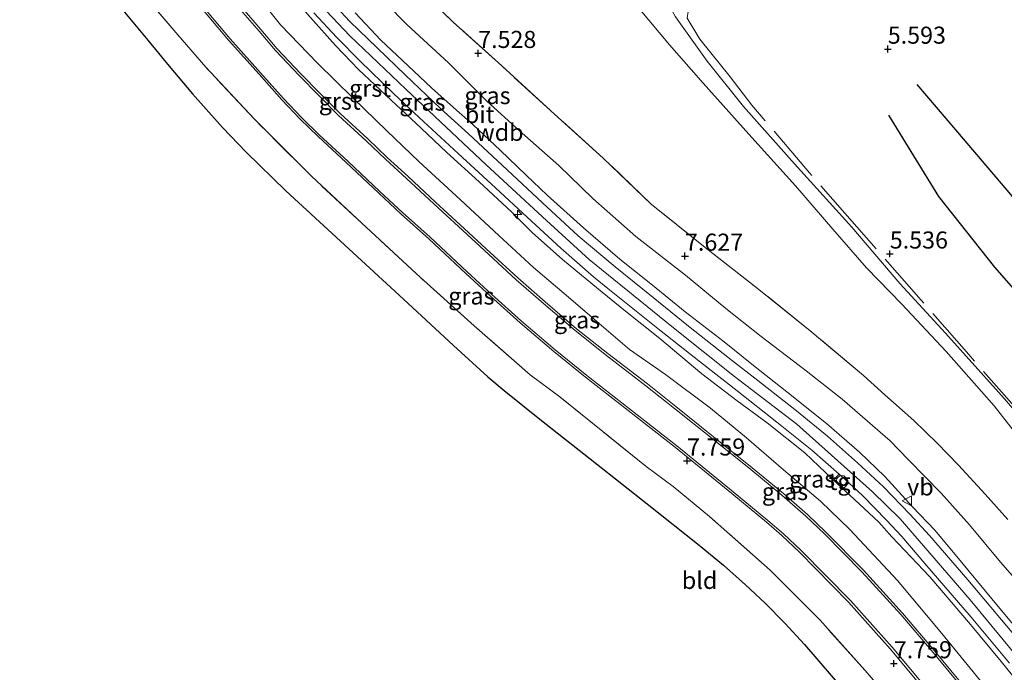
# Model space of a CAD drawing. Units: metres. Extents: x 199997 to 210015, y 462500 to 468753.
# Drawn here: x 208784 to 208928, y 464516 to 464612 of the extents above; entities that cross this region are included whole.
import ezdxf
from ezdxf.enums import TextEntityAlignment as Align

# ---------------------------------------------------------------- set-up
doc = ezdxf.new("R2010")
doc.units = ezdxf.units.M
doc.linetypes.add('IE-TERREINAFSCHEIDING', pattern=[10, 8, -2])
doc.layers.get('0').update_dxf_attribs({"lineweight": 25})
for name, color, linetype, lineweight in [('B-ME-AL-OVERIG-S-B1', 7, 'Continuous', 18), ('B-ME-GW-KRUINLIJN-L-B1', 93, 'Continuous', 18), ('B-ME-GW-TEENLIJN-L-B1', 93, 'Continuous', 18), ('B-ME-IE-GRASLAND-GV-B6', 93, 'Continuous', 18), ('B-ME-IE-GRONDWERKLIJN-GROND_INGERICHT-GV-B6', 253, 'Continuous', 18), ('B-ME-IE-INRICHTINGSELEMENT-S-B1', 253, 'Continuous', 18), ('B-ME-IE-TERREINAFSCHEIDING-RASTERHEKWERK-L-B1', 8, 'IE-TERREINAFSCHEIDING', 18), ('B-ME-VH-VERH_SOORT-BITUMEN-GV-B6', 8, 'IE-TERREINAFSCHEIDING-NATUURLIJK-HOUTWAL', 18), ('B-ME-VH-VERH_SOORT-GV-B6', 8, 'Continuous', 18), ('B-ME-VH-VERH_SOORT-TEGELS-GV-B6', 8, 'Continuous', 18), ('B-ME-VW-MEUBILAIR_WEGMEUBILAIR-VERKEERSBORD-S-B1', 8, 'Continuous', 18)]:
    doc.layers.add(name, color=color, linetype=linetype, lineweight=lineweight)
for name, color, linetype in [('B-ME-GW-GRONDWERKLIJN-L-B1', 10, 'Continuous'), ('B-ME-GW-HOOGTEPUNT-S-B1', 10, 'Continuous'), ('B-ME-KG-KADASTRAAL-OPNAMEDTMGRENS-L-B1', 10, 'Continuous'), ('B-ME-OG-BREUK-L-B1', 10, 'Continuous')]:
    doc.layers.add(name, color=color, linetype=linetype)
doc.styles.add('NLCS-ISO', font='NLCS-ISO.TTF')
doc.linetypes.add('IE-TERREINAFSCHEIDING-NATUURLIJK-HOUTWAL', pattern='A,7,-1.5,[67,NLCS.SHX,S=0.75,R=45,X=0,Y=0],-1.5,7,-1.5,[70,NLCS.SHX,S=0.75,R=0,X=0,Y=0],-1.5', length=20)

# ---------------------------------------------------------------- blocks, each defined once
blk = doc.blocks.new('hecto')
for p, q in [((0, 0.625), (-0.625, 0)), ((0, -0.625), (0, 0.625)), ((-0.625, 0), (0.625, 0)), ((0.625, 0), (0, -0.625))]:
    blk.add_line(p, q)
blk = doc.blocks.new('hoogtepunt')
for p, q in [((-0.5, 0), (0.5, 0)), ((0, 0.5), (0, -0.5))]:
    blk.add_line(p, q)
blk = doc.blocks.new('dtb')
blk.add_circle((0, 0), 0.75)
blk = doc.blocks.new('verkeersbord')
for p, q in [((0, 0.75), (-0.75, -0.625)), ((0.75, -0.625), (0, 0.75)), ((-0.75, -0.625), (0.75, -0.625))]:
    blk.add_line(p, q)

msp = doc.modelspace()

# ---------------------------------------------------------------- linework, layer by layer
at = {"layer": 'B-ME-GW-GRONDWERKLIJN-L-B1'}
msp.add_polyline3d([(208915.049, 464602.509, 5.8615), (208920.7179, 464595.8281, 6.1315), (208931.8608, 464582.7713, 6.1315), (208945.026, 464567.3143, 6.4015), (208955.9323, 464554.9084, 6.334), (208963.9809, 464545.7353, 6.4015), (208970.0703, 464538.1459, 6.337), (208976.7688, 464531.0824, 6.1435), (208984.572, 464522.5752, 6.1435), (208992.076, 464514.8258, 6.1435), (209002.685, 464506.7475, 6.1435), (209019.165, 464494.7002, 6.073), (209030.0202, 464486.3405, 6.073), (209042.3576, 464475.8586, 5.791), (209045.9617, 464471.9746, 5.791), (209049.7032, 464467.0027, 5.8615), (209055.1325, 464460.6298, 5.8615), (209062.6091, 464451.508, 5.932), (209066.2296, 464448.4474, 5.932), (209072.7106, 464443.1462, 5.8615)], dxfattribs=at)
at = {"layer": 'B-ME-GW-KRUINLIJN-L-B1'}
for points in [[(208934.368, 464513.0437, 9.4579), (208922.8506, 464527.032, 9.4886), (208912.6353, 464538.8719, 9.4886), (208908.5654, 464542.8607, 9.4989), (208897.4971, 464552.7395, 9.5092), (208888.3567, 464559.7511, 9.5399), (208879.1906, 464567.0425, 9.451), (208867.0569, 464576.874, 9.4399), (208860.8034, 464582.5839, 9.4288), (208852.0001, 464590.7022, 9.4844), (208840.1988, 464601.8226, 9.4399), (208832.0274, 464609.6211, 9.451), (208825.939, 464616.0736, 9.4399), (208814.8186, 464629.6117, 9.4399), (208803.2786, 464643.3019, 9.4844), (208796.8206, 464651.289, 9.4621), (208789.4965, 464661.1208, 9.5066), (208779.4549, 464675.5248, 9.4955), (208764.7055, 464696.2325, 9.4955), (208754.2479, 464711.2812, 9.5066), (208746.2396, 464722.7469, 9.5511), (208737.2286, 464735.9709, 9.5066)], [(208932.5989, 464511.5929, 9.3475), (208927.4024, 464517.9958, 9.4015), (208922.9175, 464523.4339, 9.4015), (208916.9463, 464530.3779, 9.4015), (208911.4191, 464536.242, 9.4015), (208909.4979, 464538.3958, 9.4285), (208905.2327, 464542.367, 9.4825), (208902.7408, 464544.6274, 9.4825), (208898.6403, 464548.5266, 9.4285), (208893.1451, 464552.9444, 9.4285), (208888.7569, 464556.1757, 9.4285), (208883.5725, 464560.1348, 9.4285), (208877.3918, 464565.2773, 9.4285), (208872.1399, 464569.4723, 9.4285), (208868.4208, 464572.5127, 9.4285), (208863.1668, 464576.87, 9.4015), (208858.7277, 464580.8213, 9.4555), (208855.7468, 464583.7721, 9.4825), (208850.9506, 464588.2171, 9.4015), (208846.2145, 464592.5476, 9.4015), (208842.4387, 464596.081, 9.4015), (208838.0589, 464600.1792, 9.4285), (208833.2695, 464604.7075, 9.4015), (208829.8955, 464608.2175, 9.4015), (208826.6208, 464611.862, 9.3745), (208823.9927, 464614.8797, 9.3745)], [(208931.4785, 464548.9329, 7.0137), (208926.3639, 464555.4559, 7.1007), (208919.3396, 464563.3931, 7.1007), (208912.8661, 464570.3082, 7.0137), (208907.699, 464575.6204, 7.0137), (208902.7782, 464581.3106, 7.0137), (208897.2977, 464587.6508, 7.0137), (208890.4719, 464595.1995, 7.0137), (208883.7478, 464602.6665, 7.0137), (208878.8406, 464608.3066, 6.9702), (208874.307, 464613.7358, 7.0572)], [(208933.6742, 464518.02, 9.4015), (208927.191, 464525.752, 9.3745), (208920.6493, 464533.6397, 9.3475), (208917.672, 464537.2393, 9.3745), (208914.4424, 464540.6611, 9.3745), (208910.3516, 464545.085, 9.3325), (208906.6779, 464548.6242, 9.3325), (208901.8194, 464552.8625, 9.2275), (208896.0347, 464557.4791, 9.2485), (208891.153, 464561.3164, 9.2485), (208886.8299, 464564.7844, 9.2905), (208881.1317, 464569.2136, 9.2905), (208876.3463, 464573.0782, 9.2905), (208871.5372, 464576.9219, 9.3325), (208866.2565, 464581.487, 9.3325), (208860.8927, 464586.3031, 9.3115), (208857.8408, 464589.2293, 9.3115), (208854.0492, 464592.8912, 9.3115), (208850.0945, 464596.5861, 9.2905), (208847.205, 464599.1124, 9.2905), (208843.9665, 464602.0017, 9.3325), (208840.5414, 464605.1987, 9.3535), (208836.5702, 464608.9727, 9.2695), (208832.8058, 464612.9705, 9.2695)]]:
    msp.add_polyline3d(points, dxfattribs=at)
at = {"layer": 'B-ME-GW-TEENLIJN-L-B1'}
for points in [[(208879.2306, 464626.8911, 5.0245), (208878.1168, 464623.7576, 4.981), (208877.7703, 464621.5469, 4.9375), (208877.9358, 464618.7766, 5.068), (208878.3733, 464615.9489, 5.1985), (208878.7903, 464614.0813, 5.1985), (208879.6862, 464612.3869, 5.1985), (208884.3346, 464605.896, 5.503), (208889.6546, 464599.245, 5.6335), (208897.1572, 464590.863, 5.6335), (208905.546, 464581.6161, 5.7205), (208912.5675, 464573.3694, 5.677), (208919.2423, 464566.0839, 5.6335), (208927.9022, 464556.469, 5.677), (208935.9139, 464547.0704, 5.7205), (208940.6891, 464541.6027, 5.8945), (208943.5475, 464538.5521, 5.8945), (208944.4424, 464537.5677, 5.8945), (208945.1437, 464536.5312, 5.9815), (208945.6765, 464534.8197, 6.112), (208945.744, 464533.2868, 6.286), (208945.4691, 464531.9853, 6.547), (208944.7766, 464531.2433, 6.8397)], [(208834.3164, 464617.4661, 7.5805), (208840.3473, 464611.2816, 7.6375), (208846.4462, 464605.6656, 7.495), (208852.0694, 464600.0517, 7.6375), (208856.7971, 464595.7741, 7.6375), (208862.6152, 464590.6322, 7.7515), (208867.6159, 464585.7731, 7.6945), (208873.8838, 464580.2158, 7.6945), (208881.1753, 464574.5619, 7.6945), (208887.099, 464569.6798, 7.666), (208892.2759, 464565.5843, 7.666), (208898.8326, 464560.5467, 7.666), (208904.1134, 464556.3853, 7.609), (208907.1084, 464553.8381, 7.609), (208911.1376, 464550.2901, 7.666), (208913.814, 464547.5129, 7.666), (208918.6115, 464542.6538, 7.666), (208922.7513, 464537.9893, 7.723), (208927.2981, 464532.536, 7.723), (208933.5835, 464525.4019, 7.723)], [(208818.4058, 464615.6317, 7.8895), (208821.8741, 464611.2332, 7.8895), (208827.2657, 464605.6223, 7.8895), (208832.4384, 464600.5356, 7.8895), (208837.4135, 464595.7066, 7.9165), (208842.135, 464591.2043, 7.9165), (208848.2335, 464585.5878, 7.9165), (208853.8538, 464580.3726, 7.9435), (208858.8982, 464575.7089, 7.8625), (208864.0195, 464571.3524, 7.8625), (208868.5514, 464567.4652, 7.9705), (208872.9666, 464563.6921, 7.9435), (208878.2477, 464560.0124, 7.9705), (208884.8496, 464555.0984, 7.9975), (208890.1318, 464550.7283, 7.9975), (208895.5417, 464546.0557, 7.9435), (208900.9388, 464541.471, 7.9705), (208905.2651, 464537.3259, 8.02), (208912.2476, 464529.841, 7.9816), (208918.7021, 464522.1027, 7.9559), (208925.2856, 464514.0774, 7.9559)]]:
    msp.add_polyline3d(points, dxfattribs=at)
at = {"layer": 'B-ME-IE-GRASLAND-GV-B6'}
for points in [[(208913.0159, 464510.2885, 7.7328), (208907.4842, 464516.6613, 7.7928), (208900.8316, 464524.074, 7.7928), (208893.5687, 464531.386, 7.7328), (208884.668, 464539.2215, 7.7328), (208879.3543, 464543.6174, 7.6758), (208875.3908, 464546.5479, 7.7613), (208869.0443, 464551.6728, 7.7898), (208862.7641, 464556.7507, 7.7898), (208858.427, 464559.9607, 7.7613), (208850.2061, 464567.1679, 7.6758), (208842.3647, 464574.2032, 7.6758), (208833.7683, 464582.1593, 7.6758), (208826.3807, 464589.0431, 7.6473), (208818.0373, 464597.388, 7.6473), (208810.9197, 464605.0102, 7.6758), (208806.7984, 464609.7623, 7.6758), (208801.8496, 464615.6253, 7.6473), (208798.0769, 464620.4055, 7.6473), (208790.1708, 464630.3845, 7.6473), (208789.4863, 464631.1669, 7.6473), (208787.8838, 464633.1763, 7.6188), (208782.1512, 464640.1871, 7.6188)], [(208834.3164, 464617.4661, 7.5805), (208840.3473, 464611.2816, 7.6375), (208846.4462, 464605.6656, 7.495), (208852.0694, 464600.0517, 7.6375), (208856.7971, 464595.7741, 7.6375), (208862.6152, 464590.6322, 7.7515), (208867.6159, 464585.7731, 7.6945), (208873.8838, 464580.2158, 7.6945), (208881.1753, 464574.5619, 7.6945), (208887.099, 464569.6798, 7.666), (208892.2759, 464565.5843, 7.666), (208898.8326, 464560.5467, 7.666), (208904.1134, 464556.3853, 7.609), (208907.1084, 464553.8381, 7.609), (208911.1376, 464550.2901, 7.666), (208913.814, 464547.5129, 7.666), (208918.6115, 464542.6538, 7.666), (208922.7513, 464537.9893, 7.723), (208927.2981, 464532.536, 7.723), (208933.5835, 464525.4019, 7.723)], [(208933.5835, 464525.4019, 7.723), (208927.2981, 464532.536, 7.723), (208922.7513, 464537.9893, 7.723), (208918.6115, 464542.6538, 7.666), (208913.814, 464547.5129, 7.666), (208911.1376, 464550.2901, 7.666), (208907.1084, 464553.8381, 7.609), (208904.1134, 464556.3853, 7.609), (208898.8326, 464560.5467, 7.666), (208892.2759, 464565.5843, 7.666), (208887.099, 464569.6798, 7.666), (208881.1753, 464574.5619, 7.6945), (208873.8838, 464580.2158, 7.6945), (208867.6159, 464585.7731, 7.6945), (208862.6152, 464590.6322, 7.7515), (208856.7971, 464595.7741, 7.6375), (208852.0694, 464600.0517, 7.6375), (208846.4462, 464605.6656, 7.495), (208840.3473, 464611.2816, 7.6375), (208834.3164, 464617.4661, 7.5805)], [(208839.9203, 464618.6405, 7.5355), (208847.1592, 464611.6344, 7.573), (208854.2742, 464605.2146, 7.6105), (208861.9995, 464598.1283, 7.648), (208869.135, 464591.7129, 7.6855), (208876.1672, 464584.9712, 7.6855), (208884.0684, 464578.6379, 7.6105), (208891.6773, 464572.6674, 7.573), (208899.4437, 464566.4166, 7.573), (208907.2403, 464559.8906, 7.6855), (208910.3487, 464557.0487, 7.6855), (208914.6291, 464553.301, 7.6855), (208918.0514, 464549.9886, 7.723), (208921.1791, 464546.7478, 7.723), (208925.0891, 464542.4734, 7.648), (208928.3671, 464538.8062, 7.648)], [(208925.2856, 464514.0774, 7.9559), (208918.7021, 464522.1027, 7.9559), (208912.2476, 464529.841, 7.9816), (208905.2651, 464537.3259, 8.02), (208900.9388, 464541.471, 7.9705), (208895.5417, 464546.0557, 7.9435), (208890.1318, 464550.7283, 7.9975), (208884.8496, 464555.0984, 7.9975), (208878.2477, 464560.0124, 7.9705), (208872.9666, 464563.6921, 7.9435), (208868.5514, 464567.4652, 7.9705), (208864.0195, 464571.3524, 7.8625), (208858.8982, 464575.7089, 7.8625), (208853.8538, 464580.3726, 7.9435), (208848.2335, 464585.5878, 7.9165), (208842.135, 464591.2043, 7.9165), (208837.4135, 464595.7066, 7.9165), (208832.4384, 464600.5356, 7.8895), (208827.2657, 464605.6223, 7.8895), (208821.8741, 464611.2332, 7.8895), (208818.4058, 464615.6317, 7.8895)], [(208818.4058, 464615.6317, 7.8895), (208821.8741, 464611.2332, 7.8895), (208827.2657, 464605.6223, 7.8895), (208832.4384, 464600.5356, 7.8895), (208837.4135, 464595.7066, 7.9165), (208842.135, 464591.2043, 7.9165), (208848.2335, 464585.5878, 7.9165), (208853.8538, 464580.3726, 7.9435), (208858.8982, 464575.7089, 7.8625), (208864.0195, 464571.3524, 7.8625), (208868.5514, 464567.4652, 7.9705), (208872.9666, 464563.6921, 7.9435), (208878.2477, 464560.0124, 7.9705), (208884.8496, 464555.0984, 7.9975), (208890.1318, 464550.7283, 7.9975), (208895.5417, 464546.0557, 7.9435), (208900.9388, 464541.471, 7.9705), (208905.2651, 464537.3259, 8.02), (208912.2476, 464529.841, 7.9816), (208918.7021, 464522.1027, 7.9559), (208925.2856, 464514.0774, 7.9559)], [(208823.9927, 464614.8797, 9.3745), (208826.6208, 464611.862, 9.3745), (208829.8955, 464608.2175, 9.4015), (208833.2695, 464604.7075, 9.4015), (208838.0589, 464600.1792, 9.4285), (208842.4387, 464596.081, 9.4015), (208846.2145, 464592.5476, 9.4015), (208850.9506, 464588.2171, 9.4015), (208855.7468, 464583.7721, 9.4825), (208858.7277, 464580.8213, 9.4555), (208863.1668, 464576.87, 9.4015), (208868.4208, 464572.5127, 9.4285), (208872.1399, 464569.4723, 9.4285), (208877.3918, 464565.2773, 9.4285), (208883.5725, 464560.1348, 9.4285), (208888.7569, 464556.1757, 9.4285), (208893.1451, 464552.9444, 9.4285), (208898.6403, 464548.5266, 9.4285), (208902.7408, 464544.6274, 9.4825), (208905.2327, 464542.367, 9.4825), (208909.4979, 464538.3958, 9.4285), (208911.4191, 464536.242, 9.4015), (208916.9463, 464530.3779, 9.4015), (208922.9175, 464523.4339, 9.4015), (208927.4024, 464517.9958, 9.4015), (208932.5989, 464511.5929, 9.3475)], [(208932.5989, 464511.5929, 9.3475), (208927.4024, 464517.9958, 9.4015), (208922.9175, 464523.4339, 9.4015), (208916.9463, 464530.3779, 9.4015), (208911.4191, 464536.242, 9.4015), (208909.4979, 464538.3958, 9.4285), (208905.2327, 464542.367, 9.4825), (208902.7408, 464544.6274, 9.4825), (208898.6403, 464548.5266, 9.4285), (208893.1451, 464552.9444, 9.4285), (208888.7569, 464556.1757, 9.4285), (208883.5725, 464560.1348, 9.4285), (208877.3918, 464565.2773, 9.4285), (208872.1399, 464569.4723, 9.4285), (208868.4208, 464572.5127, 9.4285), (208863.1668, 464576.87, 9.4015), (208858.7277, 464580.8213, 9.4555), (208855.7468, 464583.7721, 9.4825), (208850.9506, 464588.2171, 9.4015), (208846.2145, 464592.5476, 9.4015), (208842.4387, 464596.081, 9.4015), (208838.0589, 464600.1792, 9.4285), (208833.2695, 464604.7075, 9.4015), (208829.8955, 464608.2175, 9.4015), (208826.6208, 464611.862, 9.3745), (208823.9927, 464614.8797, 9.3745)], [(208929.0445, 464522.2277, 9.4053), (208922.5148, 464529.9502, 9.4383), (208916.8899, 464536.4198, 9.4383), (208914.0284, 464539.5563, 9.4383), (208910.1706, 464543.5631, 9.4383), (208906.3856, 464547.0657, 9.4383), (208901.9794, 464550.9684, 9.4113), (208897.4465, 464554.7158, 9.3843), (208891.7617, 464559.1246, 9.4113), (208887.6118, 464562.3698, 9.4113), (208881.6341, 464567.12, 9.4113), (208876.4514, 464571.2746, 9.4113), (208870.8549, 464575.7702, 9.4113), (208865.47, 464580.3044, 9.4113), (208860.2531, 464585.1694, 9.3843), (208855.0605, 464589.9904, 9.4113), (208849.3681, 464595.2514, 9.4383), (208845.3141, 464598.9982, 9.4383), (208840.1733, 464603.8485, 9.3843), (208836.0332, 464607.8352, 9.4113), (208831.9975, 464611.7101, 9.4113), (208828.0901, 464615.9398, 9.4383)], [(208810.3294, 464613.6023, 7.6908), (208814.2485, 464608.9733, 7.6638), (208818.7103, 464603.9956, 7.6908), (208822.0402, 464600.2458, 7.7178), (208824.7513, 464597.4042, 7.7448), (208827.3751, 464594.8607, 7.7718), (208831.4931, 464591.0556, 7.7718), (208836.1885, 464586.6046, 7.7718), (208839.5134, 464583.5172, 7.7718), (208843.5619, 464579.9097, 7.7718), (208848.9943, 464574.8008, 7.7718), (208852.6009, 464571.4874, 7.7988), (208856.935, 464567.5739, 7.7988), (208861.8805, 464563.3898, 7.7988), (208866.5103, 464559.6393, 7.7988), (208870.527, 464556.4992, 7.8258), (208875.0198, 464552.9788, 7.8258), (208879.6941, 464549.3155, 7.8258), (208883.9459, 464545.8775, 7.8258), (208887.9772, 464542.579, 7.8258), (208893.0454, 464538.4059, 7.8258), (208895.281, 464536.428, 7.8798), (208897.8673, 464533.9945, 7.8798), (208905.061, 464526.6784, 7.8798), (208911.1408, 464519.8553, 7.9068), (208916.077, 464513.9408, 7.8528)], [(208923.5764, 464512.4156, 7.8798), (208917.6757, 464519.4981, 7.8798), (208912.9619, 464525.0821, 7.8798), (208907.2531, 464531.3613, 7.8798), (208901.7505, 464536.9154, 7.8798), (208899.0475, 464539.534, 7.9338), (208895.5285, 464542.6009, 7.9068), (208890.9415, 464546.3649, 7.8798), (208885.2878, 464550.9096, 7.8798), (208879.7623, 464555.3173, 7.9068), (208875.5928, 464558.6315, 7.9068), (208869.8111, 464563.0922, 7.9068), (208865.2271, 464566.7136, 7.9068), (208860.6174, 464570.6693, 7.8258), (208856.6186, 464574.1583, 7.8528), (208852.5488, 464577.9062, 7.8528), (208848.1746, 464581.9331, 7.8528), (208844.5725, 464585.2793, 7.8528), (208840.547, 464588.9985, 7.8528), (208837.4551, 464591.8026, 7.7988), (208834.6493, 464594.5153, 7.8798), (208830.5886, 464598.2178, 7.8798), (208827.6984, 464601.1395, 7.8258), (208824.8468, 464604.0442, 7.7988), (208821.3837, 464607.6897, 7.7988), (208818.9841, 464610.5427, 7.7988), (208816.28, 464613.6515, 7.8798)], [(208931.4785, 464548.9329, 7.0137), (208926.3639, 464555.4559, 7.1007), (208919.3396, 464563.3931, 7.1007), (208912.8661, 464570.3082, 7.0137), (208907.699, 464575.6204, 7.0137), (208902.7782, 464581.3106, 7.0137), (208897.2977, 464587.6508, 7.0137), (208890.4719, 464595.1995, 7.0137), (208883.7478, 464602.6665, 7.0137), (208878.8406, 464608.3066, 6.9702), (208874.307, 464613.7358, 7.0572)], [(208826.7562, 464612.9613, 9.4383), (208830.1031, 464609.385, 9.4383), (208833.4991, 464605.9453, 9.4653), (208838.3864, 464601.1528, 9.4653), (208842.1569, 464597.664, 9.4653), (208847.865, 464592.3791, 9.4653), (208853.3322, 464587.3686, 9.4383), (208857.9819, 464583.0425, 9.4383), (208862.8911, 464578.5375, 9.4653), (208867.6972, 464574.3083, 9.4653), (208870.0423, 464572.4346, 9.4653), (208873.7095, 464569.4856, 9.4653), (208877.6266, 464566.3875, 9.4653), (208883.3801, 464561.8304, 9.4653), (208888.7489, 464557.6227, 9.4653), (208894.5516, 464553.0239, 9.4923), (208899.6647, 464548.9627, 9.4653), (208903.6582, 464545.448, 9.4848), (208902.9652, 464544.7025, 9.4848), (208904.3827, 464543.3848, 9.4848), (208905.0818, 464544.1368, 9.4848), (208907.1278, 464542.2386, 9.4653), (208910.6297, 464538.6778, 9.4113), (208912.8408, 464536.3111, 9.4383), (208916.2173, 464532.3308, 9.4383), (208923.0302, 464524.4902, 9.4383), (208928.6112, 464517.7616, 9.4383)], [(208933.6742, 464518.02, 9.4015), (208927.191, 464525.752, 9.3745), (208920.6493, 464533.6397, 9.3475), (208917.672, 464537.2393, 9.3745), (208914.4424, 464540.6611, 9.3745), (208910.3516, 464545.085, 9.3325), (208906.6779, 464548.6242, 9.3325), (208901.8194, 464552.8625, 9.2275), (208896.0347, 464557.4791, 9.2485), (208891.153, 464561.3164, 9.2485), (208886.8299, 464564.7844, 9.2905), (208881.1317, 464569.2136, 9.2905), (208876.3463, 464573.0782, 9.2905), (208871.5372, 464576.9219, 9.3325), (208866.2565, 464581.487, 9.3325), (208860.8927, 464586.3031, 9.3115), (208857.8408, 464589.2293, 9.3115), (208854.0492, 464592.8912, 9.3115), (208850.0945, 464596.5861, 9.2905), (208847.205, 464599.1124, 9.2905), (208843.9665, 464602.0017, 9.3325), (208840.5414, 464605.1987, 9.3535), (208836.5702, 464608.9727, 9.2695), (208832.8058, 464612.9705, 9.2695)], [(208832.8058, 464612.9705, 9.2695), (208836.5702, 464608.9727, 9.2695), (208840.5414, 464605.1987, 9.3535), (208843.9665, 464602.0017, 9.3325), (208847.205, 464599.1124, 9.2905), (208850.0945, 464596.5861, 9.2905), (208854.0492, 464592.8912, 9.3115), (208857.8408, 464589.2293, 9.3115), (208860.8927, 464586.3031, 9.3115), (208866.2565, 464581.487, 9.3325), (208871.5372, 464576.9219, 9.3325), (208876.3463, 464573.0782, 9.2905), (208881.1317, 464569.2136, 9.2905), (208886.8299, 464564.7844, 9.2905), (208891.153, 464561.3164, 9.2485), (208896.0347, 464557.4791, 9.2485), (208901.8194, 464552.8625, 9.2275), (208906.6779, 464548.6242, 9.3325), (208910.3516, 464545.085, 9.3325), (208914.4424, 464540.6611, 9.3745), (208917.672, 464537.2393, 9.3745), (208920.6493, 464533.6397, 9.3475), (208927.191, 464525.752, 9.3745), (208933.6742, 464518.02, 9.4015)], [(208879.6862, 464612.3869, 5.1985), (208884.3346, 464605.896, 5.503), (208889.6546, 464599.245, 5.6335), (208897.1572, 464590.863, 5.6335), (208905.546, 464581.6161, 5.7205), (208912.5675, 464573.3694, 5.677), (208919.2423, 464566.0839, 5.6335), (208927.9022, 464556.469, 5.677)]]:
    msp.add_polyline3d(points, dxfattribs=at)
at = {"layer": 'B-ME-IE-GRONDWERKLIJN-GROND_INGERICHT-GV-B6'}
for points in [[(208928.3671, 464538.8062, 7.648), (208925.0891, 464542.4734, 7.648), (208921.1791, 464546.7478, 7.723), (208918.0514, 464549.9886, 7.723), (208914.6291, 464553.301, 7.6855), (208910.3487, 464557.0487, 7.6855), (208907.2403, 464559.8906, 7.6855), (208899.4437, 464566.4166, 7.573), (208891.6773, 464572.6674, 7.573), (208884.0684, 464578.6379, 7.6105), (208876.1672, 464584.9712, 7.6855), (208869.135, 464591.7129, 7.6855), (208861.9995, 464598.1283, 7.648), (208854.2742, 464605.2146, 7.6105), (208847.1592, 464611.6344, 7.573), (208839.9203, 464618.6405, 7.5355)], [(208904.5853, 464513.4903, 7.8042), (208898.6007, 464520.4855, 7.8228), (208895.7437, 464523.5929, 7.8228), (208892.8493, 464526.5257, 7.7856), (208889.9753, 464529.2301, 7.7856), (208886.7253, 464532.1009, 7.8042), (208883.1623, 464535.0393, 7.7483), (208875.7831, 464540.8869, 7.711), (208867.8911, 464547.1129, 7.7669), (208860.0955, 464553.2935, 7.8042), (208854.6027, 464557.6695, 7.7483), (208852.2107, 464559.6943, 7.7483), (208847.2065, 464564.2783, 7.7483), (208839.8629, 464571.0595, 7.6924), (208822.6583, 464586.9313, 7.6551), (208816.8391, 464592.5773, 7.6738), (208813.3839, 464596.1735, 7.6924), (208808.9483, 464601.1055, 7.6365), (208805.5541, 464605.1597, 7.6179), (208802.4173, 464608.9607, 7.6179), (208796.0639, 464616.6539, 7.8228)], [(208801.8496, 464615.6253, 7.6473), (208806.7984, 464609.7623, 7.6758), (208810.9197, 464605.0102, 7.6758), (208818.0373, 464597.388, 7.6473), (208826.3807, 464589.0431, 7.6473), (208833.7683, 464582.1593, 7.6758), (208842.3647, 464574.2032, 7.6758), (208850.2061, 464567.1679, 7.6758), (208858.427, 464559.9607, 7.7613), (208862.7641, 464556.7507, 7.7898), (208869.0443, 464551.6728, 7.7898), (208875.3908, 464546.5479, 7.7613), (208879.3543, 464543.6174, 7.6758), (208884.668, 464539.2215, 7.7328), (208893.5687, 464531.386, 7.7328), (208900.8316, 464524.074, 7.7928), (208907.4842, 464516.6613, 7.7928), (208913.0159, 464510.2885, 7.7328)], [(208874.307, 464613.7358, 7.0572), (208878.8406, 464608.3066, 6.9702), (208883.7478, 464602.6665, 7.0137), (208890.4719, 464595.1995, 7.0137), (208897.2977, 464587.6508, 7.0137), (208902.7782, 464581.3106, 7.0137), (208907.699, 464575.6204, 7.0137), (208912.8661, 464570.3082, 7.0137), (208919.3396, 464563.3931, 7.1007), (208926.3639, 464555.4559, 7.1007), (208931.4785, 464548.9329, 7.0137)], [(208927.9022, 464556.469, 5.677), (208919.2423, 464566.0839, 5.6335), (208912.5675, 464573.3694, 5.677), (208905.546, 464581.6161, 5.7205), (208897.1572, 464590.863, 5.6335), (208889.6546, 464599.245, 5.6335), (208884.3346, 464605.896, 5.503), (208879.6862, 464612.3869, 5.1985)]]:
    msp.add_polyline3d(points, dxfattribs=at)
at = {"layer": 'B-ME-IE-TERREINAFSCHEIDING-RASTERHEKWERK-L-B1'}
for points in [[(208932.0516, 464534.5927, 7.594), (208935.0849, 464536.996, 7.486), (208938.5457, 464539.6961, 7.216), (208938.924, 464540.0508, 7.0137), (208940.5762, 464541.7319, 5.8904), (208935.4735, 464548.2104, 5.7914), (208930.0988, 464554.4804, 5.8409), (208922.6599, 464562.9266, 5.8409), (208915.7102, 464570.8947, 5.6924), (208906.2859, 464581.6332, 5.7419), (208899.3307, 464589.5422, 5.7419), (208890.9086, 464599.4651, 5.4944), (208887.7196, 464603.6154, 5.4944), (208883.2624, 464609.1473, 5.4449), (208881.4118, 464612.1903, 5.3459), (208882.45, 464619.0033, 5.0489), (208883.0715, 464626.8959, 5.2179), (208883.2132, 464627.9151, 4.35), (208884.1925, 464631.5364, 4.35), (208884.8996, 464632.6008, 5.197), (208884.9254, 464633.2017, 5.3755)], [(208913.0159, 464510.2885, 7.7328), (208907.4842, 464516.6613, 7.7928), (208900.8316, 464524.074, 7.7928), (208893.5687, 464531.386, 7.7328), (208884.668, 464539.2215, 7.7328), (208879.3543, 464543.6174, 7.6758), (208875.3908, 464546.5479, 7.7613), (208869.0443, 464551.6728, 7.7898), (208862.7641, 464556.7507, 7.7898), (208858.427, 464559.9607, 7.7613), (208850.2061, 464567.1679, 7.6758), (208842.3647, 464574.2032, 7.6758), (208833.7683, 464582.1593, 7.6758), (208826.3807, 464589.0431, 7.6473), (208818.0373, 464597.388, 7.6473), (208810.9197, 464605.0102, 7.6758), (208806.7984, 464609.7623, 7.6758), (208801.8496, 464615.6253, 7.6473), (208798.0769, 464620.4055, 7.6473)], [(208928.3671, 464538.8062, 7.648), (208925.0891, 464542.4734, 7.648), (208921.1791, 464546.7478, 7.723), (208918.0514, 464549.9886, 7.723), (208914.6291, 464553.301, 7.6855), (208910.3487, 464557.0487, 7.6855), (208907.2403, 464559.8906, 7.6855), (208899.4437, 464566.4166, 7.573), (208891.6773, 464572.6674, 7.573), (208884.0684, 464578.6379, 7.6105), (208876.1672, 464584.9712, 7.6855), (208869.135, 464591.7129, 7.6855), (208861.9995, 464598.1283, 7.648), (208854.2742, 464605.2146, 7.6105), (208847.1592, 464611.6344, 7.573), (208839.9203, 464618.6405, 7.5355)]]:
    msp.add_polyline3d(points, dxfattribs=at)
at = {"layer": 'B-ME-KG-KADASTRAAL-OPNAMEDTMGRENS-L-B1'}
msp.add_polyline3d([(208783.2691, 464632.1331, 7.6365), (208786.0297, 464628.8036, 7.5929), (208796.0639, 464616.6539, 7.8228), (208802.4173, 464608.9607, 7.6179), (208805.5541, 464605.1597, 7.6179), (208808.9483, 464601.1055, 7.6365), (208813.3839, 464596.1735, 7.6924), (208816.8391, 464592.5773, 7.6738), (208822.6583, 464586.9313, 7.6551), (208839.8629, 464571.0595, 7.6924), (208847.2065, 464564.2783, 7.7483), (208852.2107, 464559.6943, 7.7483), (208854.6027, 464557.6695, 7.7483), (208860.0955, 464553.2935, 7.8042), (208867.8911, 464547.1129, 7.7669), (208875.7831, 464540.8869, 7.711), (208883.1623, 464535.0393, 7.7483), (208886.7253, 464532.1009, 7.8042), (208889.9753, 464529.2301, 7.7856), (208892.8493, 464526.5257, 7.7856), (208895.7437, 464523.5929, 7.8228), (208898.6007, 464520.4855, 7.8228), (208904.5853, 464513.4903, 7.8042)], dxfattribs=at)
at = {"layer": 'B-ME-OG-BREUK-L-B1'}
msp.add_polyline3d([(209070.4896, 464438.8935, 5.791), (209061.667, 464445.0973, 5.8615), (209048.7979, 464458.9267, 5.65), (209036.1296, 464472.4717, 5.509), (209029.9134, 464477.5612, 5.2975), (209015.1857, 464489.3539, 5.5795), (208997.2303, 464503.7751, 5.509), (208984.4816, 464514.6193, 5.509), (208974.18, 464526.1439, 5.65), (208964.7361, 464534.886, 5.65), (208959.0674, 464540.7516, 5.65), (208956.5347, 464543.4652, 5.5855), (208945.6687, 464554.7547, 5.518), (208936.5513, 464564.269, 5.518), (208926.4629, 464575.7342, 5.4505), (208918.3041, 464586.0639, 5.4505), (208910.9629, 464597.9854, 5.518)], dxfattribs=at)
at = {"layer": 'B-ME-VH-VERH_SOORT-BITUMEN-GV-B6'}
for points in [[(208828.0901, 464615.9398, 9.4383), (208831.9975, 464611.7101, 9.4113), (208836.0332, 464607.8352, 9.4113), (208840.1733, 464603.8485, 9.3843), (208845.3141, 464598.9982, 9.4383), (208849.3681, 464595.2514, 9.4383), (208855.0605, 464589.9904, 9.4113), (208860.2531, 464585.1694, 9.3843), (208865.47, 464580.3044, 9.4113), (208870.8549, 464575.7702, 9.4113), (208876.4514, 464571.2746, 9.4113), (208881.6341, 464567.12, 9.4113), (208887.6118, 464562.3698, 9.4113), (208891.7617, 464559.1246, 9.4113), (208897.4465, 464554.7158, 9.3843), (208901.9794, 464550.9684, 9.4113), (208906.3856, 464547.0657, 9.4383), (208910.1706, 464543.5631, 9.4383), (208914.0284, 464539.5563, 9.4383), (208916.8899, 464536.4198, 9.4383), (208922.5148, 464529.9502, 9.4383), (208929.0445, 464522.2277, 9.4053)], [(208916.3632, 464514.1764, 7.8528), (208911.4217, 464520.0975, 7.9068), (208905.3317, 464526.9318, 7.8798), (208898.1267, 464534.2596, 7.8798), (208895.5351, 464536.698, 7.8798), (208893.2473, 464538.6471, 7.8258), (208888.1768, 464542.8221, 7.8258), (208884.1444, 464546.1215, 7.8258), (208879.89, 464549.5616, 7.8258), (208875.2138, 464553.2264, 7.8258), (208870.7209, 464556.747, 7.8258), (208866.7062, 464559.8854, 7.7988), (208862.0811, 464563.6321, 7.7988), (208857.142, 464567.8108, 7.7988), (208852.8128, 464571.7199, 7.7988), (208849.2084, 464575.0312, 7.7718), (208843.7743, 464580.1418, 7.7718), (208839.7251, 464583.7499, 7.7718), (208836.4037, 464586.834, 7.7718), (208831.708, 464591.2853, 7.7718), (208827.5913, 464595.0892, 7.7718), (208824.9747, 464597.6258, 7.7448), (208822.2717, 464600.4588, 7.7178), (208818.945, 464604.2051, 7.6908), (208814.4857, 464609.1799, 7.6638), (208810.5687, 464613.8064, 7.6908)], [(208816.0144, 464613.4237, 7.8798), (208818.7182, 464610.3152, 7.7988), (208821.1227, 464607.4564, 7.7988), (208824.5952, 464603.8011, 7.7988), (208827.4492, 464600.8939, 7.8258), (208830.3462, 464597.9653, 7.8798), (208834.4098, 464594.2602, 7.8798), (208837.2159, 464591.5472, 7.7988), (208840.3108, 464588.7404, 7.8528), (208844.3347, 464585.0226, 7.8528), (208847.9371, 464581.6762, 7.8528), (208852.3118, 464577.6488, 7.8528), (208856.385, 464573.8978, 7.8528), (208860.3884, 464570.4047, 7.8258), (208865.0047, 464566.4435, 7.9068), (208869.5958, 464562.8164, 7.9068), (208875.3771, 464558.356, 7.9068), (208879.5443, 464555.0436, 7.9068), (208885.0692, 464550.6365, 7.8798), (208890.7209, 464546.0933, 7.8798), (208895.3026, 464542.3337, 7.9068), (208898.8119, 464539.2752, 7.9338), (208901.5272, 464536.6942, 7.8798), (208907.0251, 464531.1449, 7.8798), (208912.7255, 464524.875, 7.8798), (208917.4349, 464519.2962, 7.8798), (208923.3322, 464512.2177, 7.8798)], [(208928.6112, 464517.7616, 9.4383), (208923.0302, 464524.4902, 9.4383), (208916.2173, 464532.3308, 9.4383), (208912.8408, 464536.3111, 9.4383), (208910.6297, 464538.6778, 9.4113), (208907.1278, 464542.2386, 9.4653), (208905.0818, 464544.1368, 9.4848), (208903.6582, 464545.448, 9.4848), (208899.6647, 464548.9627, 9.4653), (208894.5516, 464553.0239, 9.4923), (208888.7489, 464557.6227, 9.4653), (208883.3801, 464561.8304, 9.4653), (208877.6266, 464566.3875, 9.4653), (208873.7095, 464569.4856, 9.4653), (208870.0423, 464572.4346, 9.4653), (208867.6972, 464574.3083, 9.4653), (208862.8911, 464578.5375, 9.4653), (208857.9819, 464583.0425, 9.4383), (208853.3322, 464587.3686, 9.4383), (208847.865, 464592.3791, 9.4653), (208842.1569, 464597.664, 9.4653), (208838.3864, 464601.1528, 9.4653), (208833.4991, 464605.9453, 9.4653), (208830.1031, 464609.385, 9.4383), (208826.7562, 464612.9613, 9.4383)]]:
    msp.add_polyline3d(points, dxfattribs=at)
at = {"layer": 'B-ME-VH-VERH_SOORT-GV-B6'}
for points in [[(208916.077, 464513.9408, 7.8528), (208911.1408, 464519.8553, 7.9068), (208905.061, 464526.6784, 7.8798), (208897.8673, 464533.9945, 7.8798), (208895.281, 464536.428, 7.8798), (208893.0454, 464538.4059, 7.8258), (208887.9772, 464542.579, 7.8258), (208883.9459, 464545.8775, 7.8258), (208879.6941, 464549.3155, 7.8258), (208875.0198, 464552.9788, 7.8258), (208870.527, 464556.4992, 7.8258), (208866.5103, 464559.6393, 7.7988), (208861.8805, 464563.3898, 7.7988), (208856.935, 464567.5739, 7.7988), (208852.6009, 464571.4874, 7.7988), (208848.9943, 464574.8008, 7.7718), (208843.5619, 464579.9097, 7.7718), (208839.5134, 464583.5172, 7.7718), (208836.1885, 464586.6046, 7.7718), (208831.4931, 464591.0556, 7.7718), (208827.3751, 464594.8607, 7.7718), (208824.7513, 464597.4042, 7.7448), (208822.0402, 464600.2458, 7.7178), (208818.7103, 464603.9956, 7.6908), (208814.2485, 464608.9733, 7.6638), (208810.3294, 464613.6023, 7.6908)], [(208810.5687, 464613.8064, 7.6908), (208814.4857, 464609.1799, 7.6638), (208818.945, 464604.2051, 7.6908), (208822.2717, 464600.4588, 7.7178), (208824.9747, 464597.6258, 7.7448), (208827.5913, 464595.0892, 7.7718), (208831.708, 464591.2853, 7.7718), (208836.4037, 464586.834, 7.7718), (208839.7251, 464583.7499, 7.7718), (208843.7743, 464580.1418, 7.7718), (208849.2084, 464575.0312, 7.7718), (208852.8128, 464571.7199, 7.7988), (208857.142, 464567.8108, 7.7988), (208862.0811, 464563.6321, 7.7988), (208866.7062, 464559.8854, 7.7988), (208870.7209, 464556.747, 7.8258), (208875.2138, 464553.2264, 7.8258), (208879.89, 464549.5616, 7.8258), (208884.1444, 464546.1215, 7.8258), (208888.1768, 464542.8221, 7.8258), (208893.2473, 464538.6471, 7.8258), (208895.5351, 464536.698, 7.8798), (208898.1267, 464534.2596, 7.8798), (208905.3317, 464526.9318, 7.8798), (208911.4217, 464520.0975, 7.9068), (208916.3632, 464514.1764, 7.8528)], [(208923.3322, 464512.2177, 7.8798), (208917.4349, 464519.2962, 7.8798), (208912.7255, 464524.875, 7.8798), (208907.0251, 464531.1449, 7.8798), (208901.5272, 464536.6942, 7.8798), (208898.8119, 464539.2752, 7.9338), (208895.3026, 464542.3337, 7.9068), (208890.7209, 464546.0933, 7.8798), (208885.0692, 464550.6365, 7.8798), (208879.5443, 464555.0436, 7.9068), (208875.3771, 464558.356, 7.9068), (208869.5958, 464562.8164, 7.9068), (208865.0047, 464566.4435, 7.9068), (208860.3884, 464570.4047, 7.8258), (208856.385, 464573.8978, 7.8528), (208852.3118, 464577.6488, 7.8528), (208847.9371, 464581.6762, 7.8528), (208844.3347, 464585.0226, 7.8528), (208840.3108, 464588.7404, 7.8528), (208837.2159, 464591.5472, 7.7988), (208834.4098, 464594.2602, 7.8798), (208830.3462, 464597.9653, 7.8798), (208827.4492, 464600.8939, 7.8258), (208824.5952, 464603.8011, 7.7988), (208821.1227, 464607.4564, 7.7988), (208818.7182, 464610.3152, 7.7988), (208816.0144, 464613.4237, 7.8798)], [(208816.28, 464613.6515, 7.8798), (208818.9841, 464610.5427, 7.7988), (208821.3837, 464607.6897, 7.7988), (208824.8468, 464604.0442, 7.7988), (208827.6984, 464601.1395, 7.8258), (208830.5886, 464598.2178, 7.8798), (208834.6493, 464594.5153, 7.8798), (208837.4551, 464591.8026, 7.7988), (208840.547, 464588.9985, 7.8528), (208844.5725, 464585.2793, 7.8528), (208848.1746, 464581.9331, 7.8528), (208852.5488, 464577.9062, 7.8528), (208856.6186, 464574.1583, 7.8528), (208860.6174, 464570.6693, 7.8258), (208865.2271, 464566.7136, 7.9068), (208869.8111, 464563.0922, 7.9068), (208875.5928, 464558.6315, 7.9068), (208879.7623, 464555.3173, 7.9068), (208885.2878, 464550.9096, 7.8798), (208890.9415, 464546.3649, 7.8798), (208895.5285, 464542.6009, 7.9068), (208899.0475, 464539.534, 7.9338), (208901.7505, 464536.9154, 7.8798), (208907.2531, 464531.3613, 7.8798), (208912.9619, 464525.0821, 7.8798), (208917.6757, 464519.4981, 7.8798), (208923.5764, 464512.4156, 7.8798)]]:
    msp.add_polyline3d(points, dxfattribs=at)
at = {"layer": 'B-ME-VH-VERH_SOORT-TEGELS-GV-B6'}
msp.add_polyline3d([(208905.0818, 464544.1368, 9.4848), (208904.3827, 464543.3848, 9.4848), (208902.9652, 464544.7025, 9.4848), (208903.6582, 464545.448, 9.4848), (208905.0818, 464544.1368, 9.4848)], dxfattribs=at)

# ---------------------------------------------------------------- block references
at = {"layer": 'B-ME-AL-OVERIG-S-B1', "rotation": 90}
msp.add_blockref('hecto', (208856.5878, 464583.4457, 9.4368), dxfattribs=at)
at = {"layer": 'B-ME-GW-HOOGTEPUNT-S-B1', "rotation": 90}
for p in [(208850.8067, 464607.0569, 7.528), (208850.8067, 464607.0569, 7.528), (208910.8034, 464607.682, 5.593), (208910.8034, 464607.682, 5.593), (208881.1003, 464577.3709, 7.627), (208881.1003, 464577.3709, 7.627), (208911.0987, 464577.6834, 5.536), (208911.0987, 464577.6834, 5.536), (208881.3956, 464547.3723, 7.759), (208881.3956, 464547.3723, 7.759), (208911.6892, 464517.6863, 7.759), (208911.6892, 464517.6863, 7.759)]:
    msp.add_blockref('hoogtepunt', p, dxfattribs=at)
at = {"layer": 'B-ME-IE-INRICHTINGSELEMENT-S-B1', "rotation": 90}
msp.add_blockref('dtb', (208904.0493, 464544.4764, 9.4848), dxfattribs=at)
at = {"layer": 'B-ME-VW-MEUBILAIR_WEGMEUBILAIR-VERKEERSBORD-S-B1', "rotation": 90}
msp.add_blockref('verkeersbord', (208913.647, 464541.5213, 9.3664), dxfattribs=at)

# ---------------------------------------------------------------- texts
at = {"layer": 'B-ME-GW-HOOGTEPUNT-S-B1', "ltscale": 0.2, "style": 'NLCS-ISO'}
for s, p in [('7.528', (208850.8067, 464607.0569, 7.528)), ('7.528', (208850.8067, 464607.0569, 7.528)), ('5.593', (208910.8034, 464607.682, 5.593)), ('5.593', (208910.8034, 464607.682, 5.593)), ('7.627', (208881.1003, 464577.3709, 7.627)), ('7.627', (208881.1003, 464577.3709, 7.627)), ('5.536', (208911.0987, 464577.6834, 5.536)), ('5.536', (208911.0987, 464577.6834, 5.536)), ('7.759', (208881.3956, 464547.3723, 7.759)), ('7.759', (208881.3956, 464547.3723, 7.759)), ('7.759', (208911.6892, 464517.6863, 7.759)), ('7.759', (208911.6892, 464517.6863, 7.759))]:
    msp.add_text(s, height=2.5, dxfattribs=at).set_placement(p, align=Align.BOTTOM_LEFT)
at = {"layer": 'B-ME-GW-KRUINLIJN-L-B1', "ltscale": 0.2, "style": 'NLCS-ISO'}
msp.add_text('wdb', height=2.5, dxfattribs=at).set_placement((208853.9696, 464595.4816), align=Align.MIDDLE_CENTER)
at = {"layer": 'B-ME-IE-GRASLAND-GV-B6', "ltscale": 0.2, "style": 'NLCS-ISO'}
for p in [(208842.6392, 464599.9132), (208852.1695, 464600.8704), (208849.8094, 464571.5112), (208865.2902, 464568.0134), (208899.7106, 464544.7115), (208895.7462, 464542.8819)]:
    msp.add_text('gras', height=2.5, dxfattribs=at).set_placement(p, align=Align.MIDDLE_CENTER)
at = {"layer": 'B-ME-IE-GRONDWERKLIJN-GROND_INGERICHT-GV-B6', "ltscale": 0.2, "style": 'NLCS-ISO'}
msp.add_text('bld', height=2.5, dxfattribs=at).set_placement((208883.2397, 464529.8671), align=Align.MIDDLE_CENTER)
at = {"layer": 'B-ME-VH-VERH_SOORT-BITUMEN-GV-B6', "ltscale": 0.2, "style": 'NLCS-ISO'}
msp.add_text('bit', height=2.5, dxfattribs=at).set_placement((208851.0316, 464598.0964), align=Align.MIDDLE_CENTER)
at = {"layer": 'B-ME-VH-VERH_SOORT-GV-B6', "ltscale": 0.2, "style": 'NLCS-ISO'}
for p in [(208834.9695, 464601.94), (208830.5263, 464600.0557)]:
    msp.add_text('grst', height=2.5, dxfattribs=at).set_placement(p, align=Align.MIDDLE_CENTER)
at = {"layer": 'B-ME-VH-VERH_SOORT-TEGELS-GV-B6', "ltscale": 0.2, "style": 'NLCS-ISO'}
msp.add_text('tgl', height=2.5, dxfattribs=at).set_placement((208904.2339, 464544.3618), align=Align.MIDDLE_CENTER)
at = {"layer": 'B-ME-VW-MEUBILAIR_WEGMEUBILAIR-VERKEERSBORD-S-B1', "ltscale": 0.2, "style": 'NLCS-ISO'}
msp.add_text('vb', height=2.5, dxfattribs=at).set_placement((208913.647, 464541.5213, 9.3664), align=Align.BOTTOM_LEFT)

doc.saveas('drawing.dxf')
